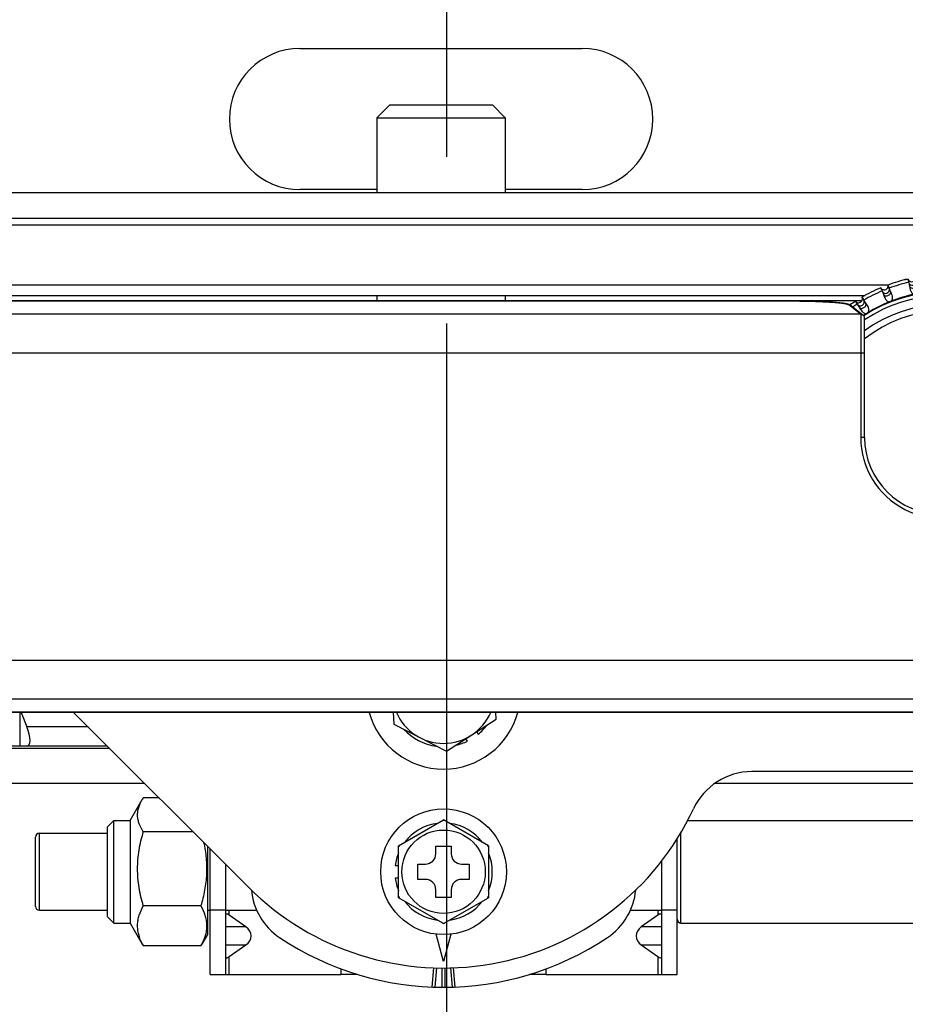
# Model space of a CAD drawing. Units: millimetres. Extents: x 600 to 2942, y 658 to 1878.
# Drawn here: x 983 to 1052, y 1710 to 1786 of the extents above; entities that cross this region are included whole.
import ezdxf

# ---------------------------------------------------------------- set-up
doc = ezdxf.new("R2010")
doc.units = ezdxf.units.MM
doc.header["$LTSCALE"] = 173.25
doc.linetypes.add('CENTER', pattern=[0.6, 0.375, -0.075, 0.075, -0.075])
for name, color, linetype in [('0001624441_BL70', 7, 'CONTINUOUS'), ('0001624443_BL29', 7, 'CONTINUOUS'), ('0001624444_BL46', 7, 'CONTINUOUS'), ('0001624449_BL20', 7, 'CONTINUOUS'), ('0001624457_BL15', 7, 'CONTINUOUS'), ('0001624461_BL44', 7, 'CONTINUOUS'), ('0001624462_BL40', 7, 'CONTINUOUS'), ('0001624465_BL52', 7, 'CONTINUOUS'), ('0001624467_BL45', 7, 'CONTINUOUS'), ('0001624475_BL51', 7, 'CONTINUOUS'), ('0001624476_BL48', 7, 'CONTINUOUS'), ('0001624480_BL39', 7, 'CONTINUOUS'), ('0001624481_BL116', 7, 'CONTINUOUS'), ('0001624491_BL36', 7, 'CONTINUOUS'), ('0001624492_BL21', 7, 'CONTINUOUS'), ('0001624494_BL19', 7, 'CONTINUOUS'), ('11_ALL_FEATURES', 7, 'CONTINUOUS')]:
    doc.layers.add(name, color=color, linetype=linetype)

# ---------------------------------------------------------------- blocks, each defined once
blk = doc.blocks.new('0001624457_BL15', base_point=(1833.49, 1478.107))
at = {"layer": '0001624457_BL15', "color": 7, "linetype": 'CONTINUOUS'}
for p, q in [((1042.977, 1764.329), (921.241, 1764.33)), ((1043.255, 1764.328), (1042.977, 1764.329)), ((1043.531, 1764.325), (1043.255, 1764.328)), ((1043.805, 1764.321), (1043.531, 1764.325)), ((1044.075, 1764.316), (1043.805, 1764.321)), ((1044.34, 1764.31), (1044.075, 1764.316)), ((1044.6, 1764.302), (1044.34, 1764.31)), ((1044.853, 1764.294), (1044.6, 1764.302)), ((1045.1, 1764.284), (1044.853, 1764.294)), ((1045.339, 1764.274), (1045.1, 1764.284)), ((1045.57, 1764.262), (1045.339, 1764.274)), ((1045.719, 1764.254), (1045.57, 1764.262)), ((1045.861, 1764.246), (1045.719, 1764.254)), ((1045.994, 1764.237), (1045.861, 1764.246)), ((1046.119, 1764.228), (1045.994, 1764.237)), ((1046.234, 1764.22), (1046.119, 1764.228)), ((1046.342, 1764.211), (1046.234, 1764.22)), ((1046.441, 1764.202), (1046.342, 1764.211)), ((1046.532, 1764.194), (1046.441, 1764.202)), ((1046.617, 1764.186), (1046.532, 1764.194)), ((1046.696, 1764.177), (1046.617, 1764.186)), ((1046.77, 1764.169), (1046.696, 1764.177)), ((1046.838, 1764.161), (1046.77, 1764.169)), ((1047.583, 1763.964), (1048.513, 1763.22)), ((1048.323, 1763.288), (1048.326, 1763.287)), ((1048.626, 1753.701), (1048.626, 1762.987)), ((1110.01, 1732.273), (921.241, 1732.273))]:
    blk.add_line(p, q, dxfattribs=at)
at = {"layer": '0001624457_BL15', "color": 9, "linetype": 'CONTINUOUS'}
for p, q in [((921.241, 1764.329), (1042.713, 1764.329)), ((1042.713, 1764.33), (1042.713, 1764.329)), ((1048.323, 1763.288), (1047.395, 1764.029)), ((1048.323, 1763.288), (972.933, 1763.288)), ((1048.326, 1763.287), (1048.326, 1753.701)), ((972.933, 1760.295), (1048.626, 1760.295)), ((1048.626, 1753.701), (1048.326, 1753.701)), ((1058.318, 1736.308), (972.933, 1736.308)), ((972.933, 1733.315), (1058.318, 1733.315)), ((1110.01, 1732.274), (921.241, 1732.274))]:
    blk.add_line(p, q, dxfattribs=at)
at = {"layer": '0001624457_BL15', "color": 7, "linetype": 'CONTINUOUS'}
blk.add_lwpolyline([(1047.583, 1763.964), (1047.576, 1763.969), (1047.562, 1763.979), (1047.549, 1763.988), (1047.536, 1763.996), (1047.522, 1764.004), (1047.509, 1764.011), (1047.496, 1764.018), (1047.482, 1764.024), (1047.469, 1764.03), (1047.455, 1764.036), (1047.442, 1764.041), (1047.428, 1764.046), (1047.414, 1764.051), (1047.399, 1764.056), (1047.384, 1764.061), (1047.369, 1764.065), (1047.353, 1764.07), (1047.337, 1764.074), (1047.32, 1764.079), (1047.303, 1764.083), (1047.285, 1764.087), (1047.267, 1764.091), (1047.247, 1764.096), (1047.228, 1764.1), (1047.207, 1764.104), (1047.186, 1764.108), (1047.164, 1764.112), (1047.142, 1764.116), (1047.118, 1764.12), (1047.094, 1764.125), (1047.069, 1764.129), (1047.044, 1764.133), (1047.017, 1764.137), (1046.99, 1764.141), (1046.961, 1764.145), (1046.932, 1764.149), (1046.902, 1764.153), (1046.838, 1764.161)], dxfattribs=at)
at = {"layer": '0001624457_BL15', "color": 9, "linetype": 'CONTINUOUS'}
for centre, radius, start, end in [((1047.395, 1763.729), 0.301, 53.01618, 53.51187), ((1047.396, 1763.73), 0.299, 51.48708, 53.01711), ((1054.626, 1753.701), 6.3, 180, 305.87717)]:
    blk.add_arc(centre, radius, start, end, dxfattribs=at)
at = {"layer": '0001624457_BL15', "color": 7, "linetype": 'CONTINUOUS'}
for centre, radius, start, end in [((1048.327, 1762.987), 0.298, 359.99468, 51.38591), ((1054.626, 1753.701), 6, 180, 360)]:
    blk.add_arc(centre, radius, start, end, dxfattribs=at)
at = {"layer": '0001624457_BL15', "color": 9, "linetype": 'CONTINUOUS'}
for points, knots in [([(1042.713, 1764.329), (1043.002, 1764.329), (1043.571, 1764.325), (1044.399, 1764.309), (1045.169, 1764.283), (1045.855, 1764.247), (1046.362, 1764.21), (1046.709, 1764.174), (1046.919, 1764.148), (1047.092, 1764.121), (1047.229, 1764.093), (1047.327, 1764.065), (1047.378, 1764.043), (1047.395, 1764.029)], [0, 0, 0, 0, 0.184359, 0.36239, 0.528019, 0.67561, 0.800162, 0.852462, 0.897517, 0.934976, 0.964578, 0.9862, 1, 1, 1, 1]), ([(1047.395, 1764.029), (1047.426, 1764.029), (1047.49, 1764.02), (1047.548, 1763.99), (1047.574, 1763.971)], [0, 0, 0, 0, 0.481112, 1, 1, 1, 1])]:
    blk.add_open_spline(points, degree=3, knots=knots, dxfattribs=at)
at = {"layer": '0001624457_BL15', "color": 7, "linetype": 'CONTINUOUS'}
blk.add_open_spline([(1048.326, 1763.287), (1048.332, 1763.286), (1048.348, 1763.286), (1048.381, 1763.282), (1048.423, 1763.271), (1048.471, 1763.25), (1048.5, 1763.231), (1048.513, 1763.22)], degree=3, knots=[0, 0, 0, 0, 0.10329, 0.230582, 0.487218, 0.743737, 1, 1, 1, 1], dxfattribs=at)
blk = doc.blocks.new('0001624494_BL19', base_point=(1862.679, 1259.99))
at = {"layer": '0001624494_BL19', "color": 7, "linetype": 'CONTINUOUS'}
for p, q in [((1081.584, 1772.751), (949.667, 1772.751)), ((1081.584, 1770.751), (949.667, 1770.751)), ((958.216, 1764.751), (1048.66, 1764.751))]:
    blk.add_line(p, q, dxfattribs=at)
at = {"layer": '0001624494_BL19', "color": 9, "linetype": 'CONTINUOUS'}
for p, q in [((948.801, 1770.251), (1082.45, 1770.251)), ((1050.456, 1765.551), (957.082, 1765.551))]:
    blk.add_line(p, q, dxfattribs=at)
blk = doc.blocks.new('0001624449_BL20', base_point=(1861.293, 1261.665))
at = {"layer": '0001624449_BL20', "color": 7, "linetype": 'CONTINUOUS'}
for p, q in [((1004.626, 1784.001), (1026.626, 1784.001)), ((1010.626, 1773.001), (1004.626, 1773.001)), ((1026.626, 1773.001), (1020.626, 1773.001))]:
    blk.add_line(p, q, dxfattribs=at)
for centre, start, end in [((1004.626, 1778.501), 90, 270), ((1026.626, 1778.501), 270, 90)]:
    blk.add_arc(centre, 5.5, start, end, dxfattribs=at)
blk = doc.blocks.new('0001624492_BL21', base_point=(1837.774, 1470.49))
at = {"layer": '0001624492_BL21', "color": 7, "linetype": 'CONTINUOUS'}
blk.add_line((920.066, 1764.351), (1048.423, 1764.351), dxfattribs=at)
blk = doc.blocks.new('0001624443_BL29', base_point=(1853.566, 1268.165))
at = {"layer": '0001624443_BL29', "color": 7, "linetype": 'CONTINUOUS'}
for p, q in [((1011.626, 1779.601), (1010.626, 1778.601)), ((1011.626, 1779.601), (1019.626, 1779.601)), ((1019.626, 1779.601), (1020.626, 1778.601)), ((1010.626, 1778.601), (1010.626, 1772.751)), ((1010.626, 1778.601), (1020.626, 1778.601)), ((1020.626, 1778.601), (1020.626, 1772.751)), ((1010.626, 1764.751), (1010.626, 1764.351)), ((1020.626, 1764.751), (1020.626, 1764.351))]:
    blk.add_line(p, q, dxfattribs=at)
blk = doc.blocks.new('0001624491_BL36', base_point=(1475.273, 1265.49))
at = {"layer": '0001624491_BL36', "color": 7, "linetype": 'CONTINUOUS'}
blk.add_line((989.81, 1729.451), (975.516, 1729.451), dxfattribs=at)
blk = doc.blocks.new('0001624480_BL39', base_point=(1395.398, 1719.776))
at = {"layer": '0001624480_BL39', "color": 7, "linetype": 'CONTINUOUS'}
for p, q in [((982.816, 1729.651), (982.816, 1732.273)), ((982.884, 1732.273), (983.342, 1731.151)), ((969.116, 1729.651), (989.61, 1729.651)), ((1014.929, 1710.869), (1015.06, 1712.365)), ((1015.26, 1712.359), (1015.129, 1710.862)), ((1015.716, 1710.852), (1015.716, 1712.352)), ((1015.916, 1712.352), (1015.916, 1710.852)), ((1016.502, 1710.862), (1016.371, 1712.359)), ((1016.571, 1712.365), (1016.702, 1710.869))]:
    blk.add_line(p, q, dxfattribs=at)
at = {"layer": '0001624480_BL39', "color": 9, "linetype": 'CONTINUOUS'}
blk.add_line((988.11, 1731.151), (983.342, 1731.151), dxfattribs=at)
at = {"layer": '0001624480_BL39', "color": 7, "linetype": 'CONTINUOUS'}
for centre, radius, start, end in [((1005.816, 1718.885), 5, 185.24243, 236.25101), ((1025.816, 1718.885), 5, 303.74899, 354.7671), ((1015.816, 1733.851), 23, 236.25101, 303.74899)]:
    blk.add_arc(centre, radius, start, end, dxfattribs=at)
blk.add_ellipse((982.729, 1731.151), major_axis=(-0.703, 1.481), ratio=0.341999, start_param=-3.302468, end_param=-1.731672, dxfattribs=at)
blk = doc.blocks.new('0001624462_BL40', base_point=(993.516, 1719.851))
at = {"layer": '0001624462_BL40', "color": 7, "linetype": 'CONTINUOUS'}
for p, q in [((991.392, 1723.851), (992.334, 1725.485)), ((993.642, 1725.619), (992.416, 1725.619)), ((989.616, 1723.351), (990.116, 1723.851)), ((989.616, 1716.352), (989.616, 1723.351)), ((990.116, 1715.851), (990.116, 1723.851)), ((990.116, 1723.851), (991.392, 1723.851)), ((991.392, 1723.851), (991.392, 1715.851)), ((996.302, 1722.96), (992.416, 1722.96)), ((997.416, 1721.846), (997.416, 1714.961)), ((996.905, 1717.192), (992.416, 1717.192)), ((989.616, 1716.351), (990.116, 1715.851)), ((990.116, 1715.851), (991.392, 1715.851)), ((991.392, 1715.851), (992.334, 1714.218)), ((997.416, 1714.961), (996.986, 1714.218)), ((996.905, 1714.084), (992.416, 1714.084))]:
    blk.add_line(p, q, dxfattribs=at)
for centre, radius, start, end in [((996.08, 1723.321), 4.325, 147.89971, 149.98054), ((996.08, 1716.382), 4.325, 210.01946, 212.10029), ((997.092, 1716.593), 5.307, 206.52296, 208.21458), ((992.212, 1716.602), 5.326, 331.78542, 333.47096), ((993.254, 1716.374), 4.31, 327.89969, 329.98786)]:
    blk.add_arc(centre, radius, start, end, dxfattribs=at)
for points, knots in [([(992.416, 1722.96), (992.292, 1723.157), (992.13, 1723.463), (992.002, 1723.896), (991.961, 1724.219), (991.977, 1724.543), (992.074, 1724.978), (992.22, 1725.287), (992.334, 1725.485)], [0, 0, 0, 0, 0.26015, 0.383269, 0.503302, 0.622723, 0.744239, 1, 1, 1, 1]), ([(992.416, 1717.192), (992.28, 1717.661), (992.054, 1718.612), (991.926, 1720.076), (992.054, 1721.54), (992.28, 1722.491), (992.416, 1722.96)], [0, 0, 0, 0, 0.25006, 0.5, 0.749942, 1, 1, 1, 1]), ([(997.114, 1722.148), (997.204, 1721.74), (997.341, 1720.913), (997.373, 1719.655), (997.22, 1718.407), (997.021, 1717.594), (996.905, 1717.192)], [0, 0, 0, 0, 0.250007, 0.499958, 0.74994, 1, 1, 1, 1]), ([(992.343, 1714.223), (992.226, 1714.458), (992.078, 1714.824), (991.978, 1715.331), (991.96, 1715.711), (992, 1716.09), (992.127, 1716.596), (992.29, 1716.958), (992.416, 1717.192)], [0, 0, 0, 0, 0.254098, 0.376779, 0.497987, 0.619557, 0.743197, 1, 1, 1, 1]), ([(996.905, 1717.192), (997.031, 1716.958), (997.194, 1716.595), (997.32, 1716.09), (997.361, 1715.711), (997.343, 1715.331), (997.243, 1714.824), (997.095, 1714.458), (996.977, 1714.223)], [0, 0, 0, 0, 0.256789, 0.380429, 0.502003, 0.62321, 0.745886, 1, 1, 1, 1])]:
    blk.add_open_spline(points, degree=3, knots=knots, dxfattribs=at)
blk = doc.blocks.new('0001624461_BL44', base_point=(1853.653, 1722.852))
at = {"layer": '0001624461_BL44', "color": 7, "linetype": 'CONTINUOUS'}
for p, q in [((986.988, 1732.273), (1000.613, 1718.649)), ((1060.816, 1727.651), (1039.832, 1727.651)), ((997.616, 1711.851), (997.616, 1721.646)), ((1034.016, 1711.851), (1034.016, 1722.407)), ((998.816, 1720.446), (998.816, 1711.851)), ((1032.816, 1711.851), (1032.816, 1720.689)), ((1000.401, 1715.559), (999.116, 1716.468)), ((1032.516, 1716.468), (1031.23, 1715.559)), ((1015.816, 1712.851), (1015.244, 1714.986)), ((1016.387, 1714.986), (1015.816, 1712.851)), ((999.116, 1713.235), (1000.401, 1714.144)), ((1031.23, 1714.144), (1032.516, 1713.235)), ((997.616, 1711.851), (1007.816, 1711.851)), ((1023.816, 1711.851), (1034.016, 1711.851))]:
    blk.add_line(p, q, dxfattribs=at)
at = {"layer": '0001624461_BL44', "color": 9, "linetype": 'CONTINUOUS'}
for p, q in [((998.816, 1716.851), (997.616, 1716.851)), ((999.116, 1716.468), (999.116, 1716.851)), ((1032.516, 1716.851), (1032.516, 1716.468)), ((1034.016, 1716.851), (1032.816, 1716.851)), ((1000.401, 1715.559), (998.816, 1715.559)), ((1032.816, 1715.559), (1031.23, 1715.559)), ((998.816, 1714.144), (1000.401, 1714.144)), ((1031.23, 1714.144), (1032.816, 1714.144)), ((999.116, 1711.851), (999.116, 1713.235)), ((1032.516, 1713.235), (1032.516, 1711.851))]:
    blk.add_line(p, q, dxfattribs=at)
at = {"layer": '0001624461_BL44', "color": 7, "linetype": 'CONTINUOUS'}
for centre, radius, start, end in [((1039.832, 1722.651), 5, 90, 154.99853), ((1015.816, 1733.851), 21.5, 225, 334.99853)]:
    blk.add_arc(centre, radius, start, end, dxfattribs=at)
for centre, major_axis, ratio, start_param, end_param in [((999.116, 1716.256), (-0.277, 0.277), 0.414214, -1.178097, 0.392699), ((1032.516, 1716.256), (0.277, 0.277), 0.414214, -0.392699, 1.178097), ((999.401, 1714.851), (-1.414, 0), 0.707107, 2.356194, 3.926991), ((1032.23, 1714.851), (1.414, 0), 0.707107, 2.356194, 3.926991), ((999.116, 1713.447), (0.277, 0.277), 0.414214, -3.534292, -1.963495), ((1032.516, 1713.447), (-0.277, 0.277), 0.414214, -4.31969, -2.748894)]:
    blk.add_ellipse(centre, major_axis=major_axis, ratio=ratio, start_param=start_param, end_param=end_param, dxfattribs=at)
blk = doc.blocks.new('0001624467_BL45', base_point=(1384.124, 1733.851))
at = {"layer": '0001624467_BL45', "color": 7, "linetype": 'CONTINUOUS'}
for p, q in [((1011.888, 1732.273), (1011.933, 1731.35)), ((1016.041, 1729.238), (1019.923, 1731.74)), ((1019.923, 1731.74), (1019.897, 1732.273)), ((1011.933, 1731.35), (1016.041, 1729.238)), ((1017.681, 1730.033), (1017.562, 1730.218)), ((1018.403, 1730.76), (1018.522, 1730.575))]:
    blk.add_line(p, q, dxfattribs=at)
for radius, start, end in [(6, 195.2532, 344.74714), (4.25, 201.80335, 202.52441), (4, 203.24193, 336.76039), (4.25, 223.07209, 262.52836), (4.25, 309.5542, 322.52584), (4.25, 283.06929, 296.04155)]:
    blk.add_arc((1015.816, 1733.851), radius, start, end, dxfattribs=at)
blk = doc.blocks.new('0001624444_BL46', base_point=(1387.268, 1719.851))
at = {"layer": '0001624444_BL46', "color": 7, "linetype": 'CONTINUOUS'}
for p, q in [((1012.316, 1721.872), (1015.816, 1723.893)), ((1019.316, 1721.872), (1015.816, 1723.893)), ((1012.316, 1717.831), (1012.316, 1721.872)), ((1015.216, 1721.251), (1015.216, 1721.851)), ((1015.216, 1721.851), (1016.416, 1721.851)), ((1016.416, 1721.851), (1016.416, 1721.251)), ((1019.316, 1721.872), (1019.316, 1717.831)), ((1012.049, 1720.351), (1012.316, 1720.351)), ((1013.816, 1719.251), (1013.816, 1720.451)), ((1013.816, 1720.451), (1014.416, 1720.451)), ((1017.216, 1720.451), (1017.816, 1720.451)), ((1017.816, 1720.451), (1017.816, 1719.251)), ((1012.316, 1719.351), (1012.049, 1719.351)), ((1014.416, 1719.251), (1013.816, 1719.251)), ((1017.816, 1719.251), (1017.216, 1719.251)), ((1015.816, 1715.81), (1012.316, 1717.831)), ((1015.216, 1717.851), (1015.216, 1718.451)), ((1016.416, 1717.851), (1015.216, 1717.851)), ((1015.816, 1715.81), (1019.316, 1717.831)), ((1016.416, 1718.451), (1016.416, 1717.851))]:
    blk.add_line(p, q, dxfattribs=at)
for radius in [4.9, 3.25]:
    blk.add_circle((1015.816, 1719.851), radius, dxfattribs=at)
for centre, radius, start, end in [((1015.816, 1719.851), 3.8, 97.08046, 142.91954), ((1015.816, 1719.851), 4, 88.95502, 91.04498), ((1015.816, 1719.851), 3.8, 37.08046, 82.91954), ((1015.816, 1719.851), 4, 148.95502, 151.04498), ((1015.816, 1719.851), 4, 28.95502, 31.04498), ((1015.816, 1719.851), 3.8, 157.08046, 172.43916), ((1014.416, 1721.251), 0.8, 270, 360), ((1017.216, 1721.251), 0.8, 180, 270), ((1015.816, 1719.851), 3.8, 337.08046, 22.91954), ((1015.816, 1719.851), 3.8, 187.56084, 202.91954), ((1014.416, 1718.451), 0.8, 0, 90), ((1017.216, 1718.451), 0.8, 90, 180), ((1015.816, 1719.851), 4, 208.95502, 211.04498), ((1015.816, 1719.851), 4, 328.95502, 331.04498), ((1015.816, 1719.851), 3.8, 217.08046, 262.91954), ((1015.816, 1719.851), 3.8, 277.08046, 322.91954), ((1015.816, 1719.851), 4, 268.95502, 271.04498)]:
    blk.add_arc(centre, radius, start, end, dxfattribs=at)
blk = doc.blocks.new('0001624476_BL48', base_point=(1065.266, 1719.851))
at = {"layer": '0001624476_BL48', "color": 7, "linetype": 'CONTINUOUS'}
for p, q in [((1034.848, 1723.851), (1061.116, 1723.851)), ((984.016, 1717.151), (984.016, 1722.551)), ((984.316, 1722.851), (989.616, 1722.851)), ((984.316, 1716.851), (989.616, 1716.851)), ((997.416, 1716.851), (997.616, 1716.851)), ((998.816, 1716.851), (1001.248, 1716.851)), ((1030.383, 1716.851), (1032.816, 1716.851)), ((1034.316, 1715.851), (1059.116, 1715.851))]:
    blk.add_line(p, q, dxfattribs=at)
at = {"layer": '0001624476_BL48', "color": 9, "linetype": 'CONTINUOUS'}
for p, q in [((984.316, 1716.851), (984.316, 1722.851)), ((1034.316, 1715.851), (1034.316, 1722.898))]:
    blk.add_line(p, q, dxfattribs=at)
at = {"layer": '0001624476_BL48', "color": 7, "linetype": 'CONTINUOUS'}
for centre, start, end in [((984.316, 1722.551), 90, 180), ((984.316, 1717.151), 180, 270), ((1034.316, 1716.151), 180, 270)]:
    blk.add_arc(centre, 0.3, start, end, dxfattribs=at)
blk = doc.blocks.new('0001624475_BL51', base_point=(1015.816, 1712.07))
at = {"layer": '0001624475_BL51', "color": 7, "linetype": 'CONTINUOUS'}
for p, q in [((1007.816, 1712.288), (1007.816, 1711.851)), ((1009.109, 1711.851), (1007.816, 1711.851)), ((1023.816, 1711.851), (1022.522, 1711.851)), ((1023.816, 1711.851), (1023.816, 1712.288))]:
    blk.add_line(p, q, dxfattribs=at)
blk = doc.blocks.new('0001624465_BL52', base_point=(1052.733, 1759.954))
at = {"layer": '0001624465_BL52', "color": 7, "linetype": 'CONTINUOUS'}
for p, q in [((1052.605, 1766.154), (1052.605, 1766.155)), ((1052.605, 1766.154), (1052.605, 1766.155)), ((1052.605, 1766.154), (1052.605, 1766.155)), ((1052.605, 1766.154), (1052.657, 1765.897)), ((1054.228, 1766.34), (1054.228, 1766.339)), ((1054.235, 1766.077), (1054.228, 1766.339)), ((1054.828, 1766.355), (1054.828, 1766.356)), ((1054.828, 1766.355), (1054.835, 1766.093)), ((1056.42, 1765.997), (1056.458, 1766.256)), ((1056.459, 1766.257), (1056.458, 1766.256)), ((1057.052, 1766.167), (1057.013, 1765.908)), ((1057.052, 1766.167), (1057.052, 1766.168)), ((1057.052, 1766.167), (1057.052, 1766.168)), ((1057.052, 1766.167), (1057.052, 1766.168)), ((1050.451, 1765.57), (1050.451, 1765.571)), ((1050.451, 1765.57), (1050.451, 1765.571)), ((1050.451, 1765.57), (1050.451, 1765.571)), ((1050.451, 1765.57), (1050.547, 1765.326)), ((1052.017, 1766.035), (1052.017, 1766.034)), ((1052.07, 1765.778), (1052.017, 1766.034)), ((1052.07, 1765.778), (1052.127, 1765.493)), ((1052.715, 1765.613), (1052.657, 1765.897)), ((1054.235, 1766.077), (1054.243, 1765.787)), ((1054.842, 1765.803), (1054.835, 1766.093)), ((1056.42, 1765.997), (1056.377, 1765.709)), ((1056.97, 1765.621), (1057.013, 1765.908)), ((1058.557, 1765.538), (1058.465, 1765.262)), ((1058.557, 1765.538), (1058.64, 1765.786)), ((1058.641, 1765.787), (1058.64, 1765.786)), ((1059.209, 1765.596), (1059.126, 1765.347)), ((1059.209, 1765.596), (1059.21, 1765.597)), ((1059.209, 1765.596), (1059.21, 1765.597)), ((1059.209, 1765.596), (1059.21, 1765.597)), ((1048.431, 1764.621), (1048.431, 1764.622)), ((1048.431, 1764.621), (1048.431, 1764.622)), ((1048.431, 1764.621), (1048.431, 1764.622)), ((1048.431, 1764.621), (1048.568, 1764.398)), ((1049.893, 1765.351), (1049.893, 1765.35)), ((1049.989, 1765.106), (1049.893, 1765.35)), ((1049.989, 1765.106), (1050.095, 1764.836)), ((1050.654, 1765.056), (1050.547, 1765.326)), ((1059.034, 1765.072), (1059.126, 1765.347)), ((1060.582, 1764.714), (1060.444, 1764.459)), ((1060.582, 1764.714), (1060.707, 1764.945)), ((1060.708, 1764.946), (1060.707, 1764.945)), ((1061.235, 1764.659), (1061.11, 1764.428)), ((1061.235, 1764.659), (1061.235, 1764.659)), ((1061.235, 1764.659), (1061.235, 1764.659)), ((1061.235, 1764.659), (1061.235, 1764.659)), ((1047.919, 1764.308), (1047.92, 1764.307)), ((1048.057, 1764.084), (1047.92, 1764.307)), ((1048.057, 1764.084), (1048.208, 1763.837)), ((1048.72, 1764.15), (1048.568, 1764.398)), ((1060.971, 1764.173), (1061.11, 1764.428))]:
    blk.add_line(p, q, dxfattribs=at)
for radius, start, end in [(12.805, 92.85305, 100.1684), (12.805, 82.85305, 90.1684), (12.805, 72.85305, 80.1684), (12.805, 102.85305, 110.1684), (12.805, 62.85305, 70.1684), (12.805, 112.85305, 120.1684), (11.5, 58.40381, 123.23525), (12.805, 55.5957, 60.1684), (12.805, 122.85305, 125.15819), (10.5, 56.72851, 126.46483)]:
    blk.add_arc((1054.866, 1753.551), radius, start, end, dxfattribs=at)
at = {"layer": '0001624465_BL52', "color": 9, "linetype": 'CONTINUOUS'}
for centre, radius, start, end in [((1054.866, 1753.551), 12.804, 92.85323, 100.16821), ((1054.866, 1753.551), 12.804, 82.85323, 90.16821), ((1054.866, 1753.551), 12.804, 72.85323, 80.16821), ((1054.866, 1753.551), 12.804, 102.85323, 110.16821), ((1054.866, 1753.551), 12.542, 102.88128, 110.14017), ((1052.363, 1765.841), 0.3, 192.19593, 10.82552), ((1054.866, 1753.551), 12.542, 92.88128, 100.14017), ((1054.535, 1766.089), 0.3, 182.19593, 0.82552), ((1054.866, 1753.551), 12.542, 82.88128, 90.14017), ((1056.717, 1765.956), 0.3, 172.19593, 350.82552), ((1054.866, 1753.551), 12.542, 72.88128, 80.14017), ((1058.843, 1765.446), 0.3, 162.19593, 340.82552), ((1054.866, 1753.551), 12.804, 62.85323, 70.16821), ((1054.866, 1753.551), 12.804, 112.85323, 120.16821), ((1054.866, 1753.551), 12.542, 112.88128, 120.14017), ((1054.866, 1753.551), 11.2, 58.83007, 123.86113), ((1050.267, 1765.22), 0.3, 202.19593, 20.82552), ((1054.866, 1753.551), 11.543, 101.82382, 111.19763), ((1054.866, 1753.551), 11.543, 91.82382, 101.19763), ((1054.866, 1753.551), 11.543, 81.82382, 91.19763), ((1054.866, 1753.551), 11.543, 71.82382, 81.19763), ((1054.866, 1753.551), 12.542, 62.88128, 70.14017), ((1060.848, 1764.575), 0.3, 152.19632, 330.82513), ((1054.866, 1753.551), 12.804, 55.59771, 60.16821), ((1054.866, 1753.551), 12.804, 122.85323, 125.15735), ((1054.866, 1753.551), 12.542, 122.88128, 124.74765), ((1048.31, 1764.244), 0.3, 212.19593, 30.82552), ((1054.866, 1753.551), 11.543, 111.82382, 121.19763), ((1054.866, 1753.551), 11.543, 61.82382, 71.19763), ((1054.866, 1753.551), 12.542, 56.62527, 60.14017), ((1054.866, 1753.551), 11.543, 121.82382, 123.26794), ((1054.866, 1753.551), 11.543, 58.3272, 61.19763)]:
    blk.add_arc(centre, radius, start, end, dxfattribs=at)
at = {"layer": '0001624465_BL52', "color": 7, "linetype": 'CONTINUOUS'}
for points, knots in [([(1052.019, 1766.028), (1052.031, 1765.986), (1052.083, 1765.903), (1052.223, 1765.822), (1052.406, 1765.826), (1052.546, 1765.927), (1052.605, 1766.048), (1052.61, 1766.122), (1052.605, 1766.154)], [0, 0, 0, 0, 0.154443, 0.321029, 0.543753, 0.748558, 0.88692, 1, 1, 1, 1]), ([(1054.228, 1766.34), (1054.229, 1766.34), (1054.228, 1766.338), (1054.229, 1766.337), (1054.229, 1766.332), (1054.23, 1766.325), (1054.231, 1766.315), (1054.234, 1766.301), (1054.239, 1766.284), (1054.246, 1766.265), (1054.26, 1766.234), (1054.29, 1766.189), (1054.346, 1766.135), (1054.43, 1766.092), (1054.535, 1766.076), (1054.639, 1766.097), (1054.721, 1766.145), (1054.775, 1766.201), (1054.801, 1766.248), (1054.814, 1766.28), (1054.82, 1766.3), (1054.824, 1766.316), (1054.826, 1766.33), (1054.827, 1766.341), (1054.828, 1766.348), (1054.828, 1766.352), (1054.828, 1766.354), (1054.827, 1766.356), (1054.828, 1766.356)], [0, 0, 0, 0, 0.001767, 0.003975, 0.007066, 0.015897, 0.028252, 0.04415, 0.063664, 0.086934, 0.114175, 0.18154, 0.268665, 0.37691, 0.49998, 0.623045, 0.731309, 0.818404, 0.885804, 0.913053, 0.936322, 0.955836, 0.971735, 0.98409, 0.992923, 0.996017, 0.998229, 1, 1, 1, 1]), ([(1056.458, 1766.249), (1056.455, 1766.205), (1056.476, 1766.11), (1056.58, 1765.985), (1056.753, 1765.927), (1056.919, 1765.974), (1057.016, 1766.067), (1057.045, 1766.136), (1057.052, 1766.167)], [0, 0, 0, 0, 0.154791, 0.321241, 0.544081, 0.748566, 0.886913, 1, 1, 1, 1]), ([(1049.896, 1765.344), (1049.915, 1765.305), (1049.981, 1765.233), (1050.133, 1765.177), (1050.312, 1765.212), (1050.432, 1765.336), (1050.47, 1765.466), (1050.461, 1765.54), (1050.451, 1765.57)], [0, 0, 0, 0, 0.154443, 0.321029, 0.543753, 0.748558, 0.88692, 1, 1, 1, 1]), ([(1052.127, 1765.493), (1052.139, 1765.438), (1052.163, 1765.319), (1052.202, 1765.167), (1052.255, 1765.042), (1052.313, 1764.952), (1052.394, 1764.878), (1052.464, 1764.853), (1052.5, 1764.849)], [0, 0, 0, 0, 0.21391, 0.45991, 0.591559, 0.726674, 0.863382, 1, 1, 1, 1]), ([(1052.715, 1765.613), (1052.727, 1765.558), (1052.751, 1765.439), (1052.775, 1765.284), (1052.775, 1765.148), (1052.757, 1765.042), (1052.711, 1764.943), (1052.656, 1764.892), (1052.624, 1764.874)], [0, 0, 0, 0, 0.213923, 0.459948, 0.591559, 0.7267, 0.863387, 1, 1, 1, 1]), ([(1054.243, 1765.787), (1054.244, 1765.731), (1054.247, 1765.609), (1054.259, 1765.453), (1054.29, 1765.321), (1054.331, 1765.222), (1054.398, 1765.135), (1054.463, 1765.098), (1054.498, 1765.088)], [0, 0, 0, 0, 0.21391, 0.45991, 0.591559, 0.726674, 0.863382, 1, 1, 1, 1]), ([(1054.842, 1765.803), (1054.844, 1765.747), (1054.847, 1765.625), (1054.844, 1765.469), (1054.82, 1765.335), (1054.784, 1765.234), (1054.722, 1765.144), (1054.658, 1765.103), (1054.624, 1765.092)], [0, 0, 0, 0, 0.213923, 0.459948, 0.591559, 0.7267, 0.863387, 1, 1, 1, 1]), ([(1056.377, 1765.709), (1056.369, 1765.654), (1056.35, 1765.534), (1056.335, 1765.378), (1056.342, 1765.242), (1056.366, 1765.137), (1056.417, 1765.041), (1056.474, 1764.992), (1056.507, 1764.977)], [0, 0, 0, 0, 0.21391, 0.459911, 0.591557, 0.726674, 0.863383, 1, 1, 1, 1]), ([(1056.632, 1764.958), (1056.668, 1764.964), (1056.737, 1764.993), (1056.814, 1765.07), (1056.867, 1765.164), (1056.913, 1765.291), (1056.944, 1765.445), (1056.962, 1765.565), (1056.97, 1765.621)], [0, 0, 0, 0, 0.136616, 0.273322, 0.408448, 0.540082, 0.78609, 1, 1, 1, 1]), ([(1058.639, 1765.78), (1058.628, 1765.737), (1058.632, 1765.64), (1058.712, 1765.499), (1058.873, 1765.411), (1059.045, 1765.428), (1059.156, 1765.504), (1059.198, 1765.566), (1059.209, 1765.596)], [0, 0, 0, 0, 0.154443, 0.321029, 0.543753, 0.748558, 0.88692, 1, 1, 1, 1]), ([(1047.926, 1764.298), (1047.956, 1764.26), (1048.04, 1764.2), (1048.205, 1764.181), (1048.369, 1764.257), (1048.456, 1764.398), (1048.466, 1764.526), (1048.446, 1764.594), (1048.431, 1764.621)], [0, 0, 0, 0, 0.168054, 0.340506, 0.562033, 0.758839, 0.89114, 1, 1, 1, 1]), ([(1050.095, 1764.836), (1050.116, 1764.784), (1050.16, 1764.671), (1050.225, 1764.528), (1050.299, 1764.414), (1050.372, 1764.335), (1050.465, 1764.277), (1050.538, 1764.264), (1050.574, 1764.267)], [0, 0, 0, 0, 0.21391, 0.45991, 0.591559, 0.726674, 0.863382, 1, 1, 1, 1]), ([(1050.654, 1765.056), (1050.674, 1765.004), (1050.719, 1764.891), (1050.769, 1764.742), (1050.793, 1764.609), (1050.793, 1764.501), (1050.766, 1764.395), (1050.72, 1764.336), (1050.692, 1764.313)], [0, 0, 0, 0, 0.213923, 0.459948, 0.591559, 0.7267, 0.863387, 1, 1, 1, 1]), ([(1058.465, 1765.262), (1058.447, 1765.209), (1058.408, 1765.094), (1058.366, 1764.943), (1058.35, 1764.808), (1058.355, 1764.701), (1058.388, 1764.597), (1058.437, 1764.539), (1058.466, 1764.518)], [0, 0, 0, 0, 0.21391, 0.45991, 0.591559, 0.726674, 0.863382, 1, 1, 1, 1]), ([(1059.034, 1765.072), (1059.016, 1765.018), (1058.978, 1764.903), (1058.921, 1764.757), (1058.853, 1764.64), (1058.785, 1764.557), (1058.695, 1764.494), (1058.622, 1764.477), (1058.586, 1764.478)], [0, 0, 0, 0, 0.213923, 0.459948, 0.591559, 0.7267, 0.863387, 1, 1, 1, 1]), ([(1060.705, 1764.939), (1060.688, 1764.902), (1060.675, 1764.816), (1060.715, 1764.675), (1060.793, 1764.597), (1060.845, 1764.569)], [0, 0, 0, 0, 0.284206, 0.585138, 1, 1, 1, 1]), ([(1060.845, 1764.569), (1060.875, 1764.552), (1060.939, 1764.531), (1061.05, 1764.529), (1061.158, 1764.569), (1061.216, 1764.628), (1061.235, 1764.659)], [0, 0, 0, 0, 0.238328, 0.449207, 0.754444, 1, 1, 1, 1]), ([(1048.72, 1764.15), (1048.749, 1764.102), (1048.813, 1763.999), (1048.888, 1763.861), (1048.935, 1763.734), (1048.954, 1763.628), (1048.945, 1763.519), (1048.91, 1763.452), (1048.886, 1763.425)], [0, 0, 0, 0, 0.213923, 0.459948, 0.591559, 0.7267, 0.863387, 1, 1, 1, 1]), ([(1060.444, 1764.459), (1060.417, 1764.41), (1060.359, 1764.303), (1060.291, 1764.162), (1060.252, 1764.032), (1060.238, 1763.926), (1060.253, 1763.817), (1060.29, 1763.752), (1060.316, 1763.726)], [0, 0, 0, 0, 0.21391, 0.459911, 0.591557, 0.726674, 0.863383, 1, 1, 1, 1]), ([(1060.427, 1763.666), (1060.462, 1763.659), (1060.537, 1763.663), (1060.636, 1763.709), (1060.718, 1763.779), (1060.805, 1763.883), (1060.887, 1764.017), (1060.944, 1764.124), (1060.971, 1764.173)], [0, 0, 0, 0, 0.136616, 0.273322, 0.408448, 0.540082, 0.78609, 1, 1, 1, 1]), ([(1048.208, 1763.837), (1048.238, 1763.788), (1048.301, 1763.685), (1048.39, 1763.555), (1048.482, 1763.456), (1048.567, 1763.391), (1048.669, 1763.35), (1048.744, 1763.35), (1048.779, 1763.359)], [0, 0, 0, 0, 0.21391, 0.45991, 0.591559, 0.726674, 0.863382, 1, 1, 1, 1])]:
    blk.add_open_spline(points, degree=3, knots=knots, dxfattribs=at)
at = {"layer": '0001624465_BL52', "color": 9, "linetype": 'CONTINUOUS'}
for points, knots in [([(1052.127, 1765.493), (1052.133, 1765.466), (1052.163, 1765.409), (1052.247, 1765.351), (1052.354, 1765.326), (1052.466, 1765.333), (1052.572, 1765.37), (1052.661, 1765.435), (1052.716, 1765.521), (1052.721, 1765.585), (1052.715, 1765.613)], [0, 0, 0, 0, 0.10319, 0.226185, 0.364135, 0.5, 0.635865, 0.773815, 0.89681, 1, 1, 1, 1]), ([(1054.243, 1765.787), (1054.244, 1765.759), (1054.263, 1765.698), (1054.336, 1765.626), (1054.437, 1765.583), (1054.549, 1765.571), (1054.66, 1765.589), (1054.758, 1765.637), (1054.827, 1765.713), (1054.843, 1765.775), (1054.842, 1765.803)], [0, 0, 0, 0, 0.10319, 0.226185, 0.364135, 0.5, 0.635865, 0.773815, 0.89681, 1, 1, 1, 1]), ([(1056.377, 1765.709), (1056.373, 1765.682), (1056.381, 1765.618), (1056.44, 1765.535), (1056.532, 1765.475), (1056.64, 1765.443), (1056.753, 1765.442), (1056.858, 1765.472), (1056.939, 1765.535), (1056.966, 1765.593), (1056.97, 1765.621)], [0, 0, 0, 0, 0.10319, 0.226185, 0.364135, 0.5, 0.635865, 0.773815, 0.89681, 1, 1, 1, 1]), ([(1050.095, 1764.836), (1050.106, 1764.81), (1050.145, 1764.759), (1050.238, 1764.717), (1050.347, 1764.711), (1050.457, 1764.738), (1050.555, 1764.793), (1050.631, 1764.872), (1050.67, 1764.966), (1050.664, 1765.03), (1050.654, 1765.056)], [0, 0, 0, 0, 0.10319, 0.226185, 0.364135, 0.5, 0.635865, 0.773815, 0.89681, 1, 1, 1, 1]), ([(1058.465, 1765.262), (1058.457, 1765.236), (1058.454, 1765.171), (1058.497, 1765.079), (1058.577, 1765.004), (1058.679, 1764.954), (1058.789, 1764.933), (1058.898, 1764.945), (1058.989, 1764.992), (1059.025, 1765.046), (1059.034, 1765.072)], [0, 0, 0, 0, 0.10319, 0.226185, 0.364135, 0.5, 0.635865, 0.773815, 0.89681, 1, 1, 1, 1]), ([(1048.208, 1763.837), (1048.223, 1763.813), (1048.271, 1763.769), (1048.369, 1763.744), (1048.478, 1763.757), (1048.581, 1763.802), (1048.668, 1763.873), (1048.73, 1763.964), (1048.751, 1764.064), (1048.734, 1764.126), (1048.72, 1764.15)], [0, 0, 0, 0, 0.10319, 0.226185, 0.364135, 0.5, 0.635865, 0.773815, 0.89681, 1, 1, 1, 1]), ([(1060.444, 1764.459), (1060.431, 1764.435), (1060.417, 1764.372), (1060.444, 1764.273), (1060.51, 1764.186), (1060.601, 1764.119), (1060.706, 1764.079), (1060.815, 1764.072), (1060.913, 1764.103), (1060.958, 1764.149), (1060.971, 1764.173)], [0, 0, 0, 0, 0.103195, 0.226186, 0.364136, 0.5, 0.635864, 0.773814, 0.896805, 1, 1, 1, 1])]:
    blk.add_open_spline(points, degree=3, knots=knots, dxfattribs=at)
at = {"layer": '0001624465_BL52', "color": 7, "linetype": 'CONTINUOUS'}
for points in [[(1052.624, 1764.874), (1052.587, 1764.854), (1052.542, 1764.845), (1052.5, 1764.849)], [(1054.624, 1765.092), (1054.584, 1765.078), (1054.539, 1765.077), (1054.498, 1765.088)], [(1056.632, 1764.958), (1056.59, 1764.952), (1056.545, 1764.959), (1056.507, 1764.977)], [(1050.692, 1764.313), (1050.659, 1764.287), (1050.616, 1764.27), (1050.574, 1764.267)], [(1058.586, 1764.478), (1058.544, 1764.479), (1058.5, 1764.494), (1058.466, 1764.518)], [(1048.886, 1763.425), (1048.859, 1763.393), (1048.82, 1763.37), (1048.779, 1763.359)], [(1060.427, 1763.666), (1060.385, 1763.675), (1060.345, 1763.696), (1060.316, 1763.726)]]:
    blk.add_open_spline(points, degree=3, dxfattribs=at)
blk = doc.blocks.new('0001624441_BL70', base_point=(1841.429, 1246.94))
at = {"layer": '0001624441_BL70', "color": 9, "linetype": 'CONTINUOUS'}
for p, q in [((975.516, 1726.751), (992.51, 1726.751)), ((1036.971, 1726.751), (1056.116, 1726.751))]:
    blk.add_line(p, q, dxfattribs=at)
blk = doc.blocks.new('0001624481_BL116', base_point=(1052.746, 1757.639))
at = {"layer": '0001624481_BL116', "color": 7, "linetype": 'CONTINUOUS'}
blk.add_arc((1054.866, 1753.551), 10, 54.82821, 128.61045, dxfattribs=at)

msp = doc.modelspace()

# ---------------------------------------------------------------- linework, layer by layer
at = {"layer": '11_ALL_FEATURES', "color": 7, "linetype": 'CENTER'}
msp.add_line((1016.067, 658.102), (1016.067, 1877.666), dxfattribs=at)

# ---------------------------------------------------------------- block references
at = {"layer": '0001624441_BL70'}
msp.add_blockref('0001624441_BL70', (1841.429, 1246.94), dxfattribs=at)
at = {"layer": '0001624443_BL29'}
msp.add_blockref('0001624443_BL29', (1853.566, 1268.165), dxfattribs=at)
at = {"layer": '0001624444_BL46'}
msp.add_blockref('0001624444_BL46', (1387.268, 1719.851), dxfattribs=at)
at = {"layer": '0001624449_BL20'}
msp.add_blockref('0001624449_BL20', (1861.293, 1261.665), dxfattribs=at)
at = {"layer": '0001624457_BL15'}
msp.add_blockref('0001624457_BL15', (1833.49, 1478.107), dxfattribs=at)
at = {"layer": '0001624461_BL44'}
msp.add_blockref('0001624461_BL44', (1853.653, 1722.852), dxfattribs=at)
at = {"layer": '0001624462_BL40'}
msp.add_blockref('0001624462_BL40', (993.516, 1719.851), dxfattribs=at)
at = {"layer": '0001624465_BL52'}
msp.add_blockref('0001624465_BL52', (1052.733, 1759.954), dxfattribs=at)
at = {"layer": '0001624467_BL45'}
msp.add_blockref('0001624467_BL45', (1384.124, 1733.851), dxfattribs=at)
at = {"layer": '0001624475_BL51'}
msp.add_blockref('0001624475_BL51', (1015.816, 1712.07), dxfattribs=at)
at = {"layer": '0001624476_BL48'}
msp.add_blockref('0001624476_BL48', (1065.266, 1719.851), dxfattribs=at)
at = {"layer": '0001624480_BL39'}
msp.add_blockref('0001624480_BL39', (1395.398, 1719.776), dxfattribs=at)
at = {"layer": '0001624481_BL116'}
msp.add_blockref('0001624481_BL116', (1052.746, 1757.639), dxfattribs=at)
at = {"layer": '0001624491_BL36'}
msp.add_blockref('0001624491_BL36', (1475.273, 1265.49), dxfattribs=at)
at = {"layer": '0001624492_BL21'}
msp.add_blockref('0001624492_BL21', (1837.774, 1470.49), dxfattribs=at)
at = {"layer": '0001624494_BL19'}
msp.add_blockref('0001624494_BL19', (1862.679, 1259.99), dxfattribs=at)

doc.saveas('drawing.dxf')
